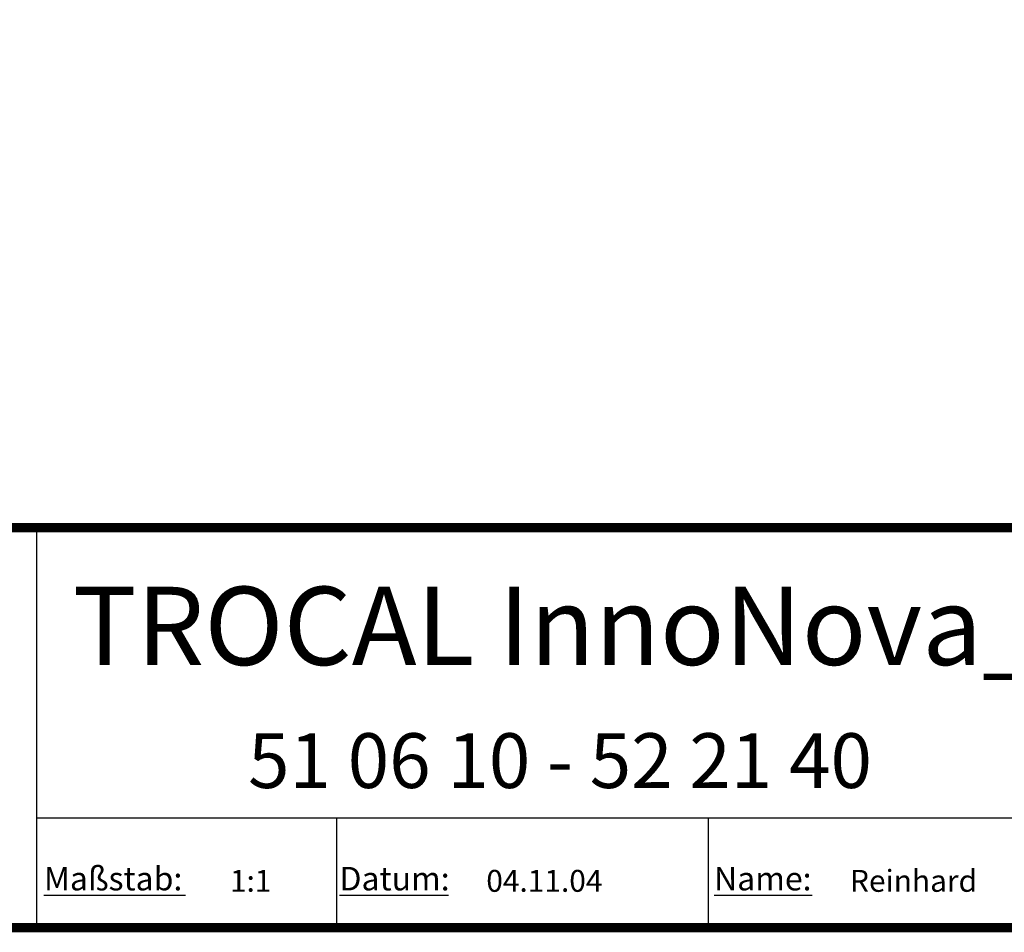
# Model space of a CAD drawing. Extents: x 516 to 707, y 178 to 463.
# Drawn here: x 562 to 625, y 178 to 236 of the extents above; entities that cross this region are included whole.
import ezdxf

# ---------------------------------------------------------------- set-up
doc = ezdxf.new("R2010")
doc.units = 0
doc.header["$LTSCALE"] = 25
doc.header["$MEASUREMENT"] = 0
for name, color, linetype in [('DIVERSE', 7, 'CONTINUOUS'), ('RAHMEN', 7, 'CONTINUOUS'), ('TEXT', 7, 'CONTINUOUS')]:
    doc.layers.add(name, color=color, linetype=linetype)
doc.styles.get("Standard").update_dxf_attribs({"font": 'ARIAL.TTF'})

msp = doc.modelspace()

# ---------------------------------------------------------------- linework, layer by layer
at = {"layer": 'DIVERSE'}
for p, q in [((563.72623, 180.3748), (572.77402, 180.3748)), ((582.61378, 180.3748), (589.58608, 180.3748)), ((606.55032, 180.3748), (612.81832, 180.3748))]:
    msp.add_line(p, q, dxfattribs=at)
at = {"layer": 'RAHMEN'}
msp.add_lwpolyline([(516.03315, 178.29534, 0.6, 0.6, 0), (516.03315, 462.29534, 0.6, 0.6, 0), (707.03315, 462.29534, 0.6, 0.6, 0), (707.03315, 178.29534, 0.6, 0.6, 0), (516.03315, 178.29534, 0.6, 0.6, 0)], format="xyseb", close=True, dxfattribs=at)
msp.add_lwpolyline([(707.03315, 203.85144, 0.6, 0.6, 0), (516.03315, 203.85144, 0.6, 0.6, 0)], format="xyseb", dxfattribs=at)
for points in [[(563.27854, 178.29534), (563.27854, 203.85144)], [(655.47527, 185.29362), (563.25227, 185.29362)], [(582.43513, 178.29534), (582.43513, 185.26836)], [(606.20408, 178.29534), (606.20408, 185.26836)]]:
    msp.add_lwpolyline(points, dxfattribs=at)

# ---------------------------------------------------------------- texts
at = {"layer": 'DIVERSE'}
for s, height, p in [('TROCAL InnoNova_70.M5', 5, (565.56348, 195.08098)), ('Maßstab:', 1.5, (563.72623, 180.6748)), (' 1:1', 1.4, (575.18591, 180.5848)), ('Datum:', 1.5, (582.61378, 180.6748)), ('04.11.04', 1.4, (591.99506, 180.5848)), ('Name:', 1.5, (606.55032, 180.6748)), ('Reinhard', 1.4, (615.23749, 180.5848))]:
    msp.add_text(s, height=height, dxfattribs=at).set_placement(p)
at = {"layer": 'TEXT'}
msp.add_text('51 06 10 - 52 21 40', height=3.5, dxfattribs=at).set_placement((576.76896, 187.21945))

doc.saveas('drawing.dxf')
